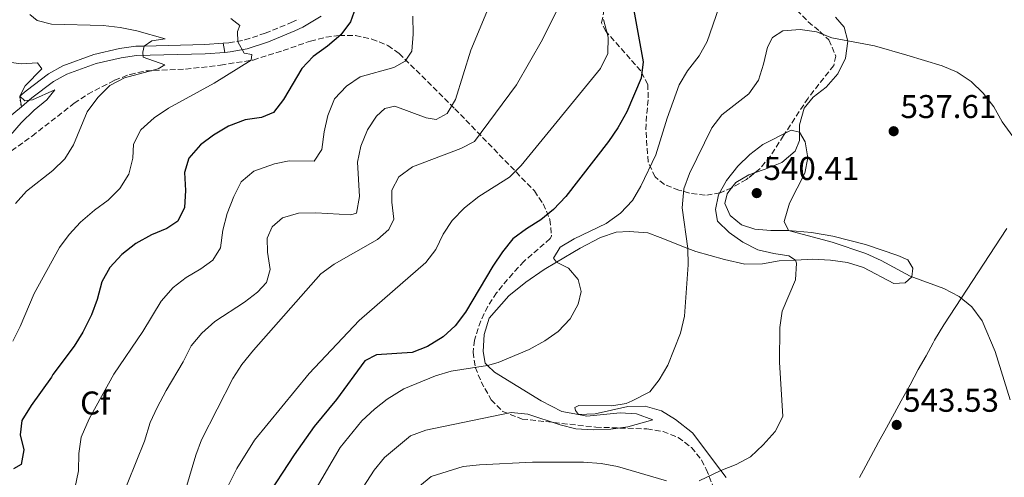
# Model space of a CAD drawing. Units: metres. Extents: x 604281 to 607736, y 4713023 to 4715414.
# Drawn here: x 604778 to 605078, y 4713360 to 4713499 of the extents above; entities that cross this region are included whole.
import ezdxf
from ezdxf.enums import TextEntityAlignment as Align

# ---------------------------------------------------------------- set-up
doc = ezdxf.new("R2010")
doc.units = ezdxf.units.M
doc.header["$MEASUREMENT"] = 0
doc.linetypes.add('DGN Style 3', pattern=[2.435890702152634, 1.739921930109024, -0.6959687720436097])
doc.linetypes.add('DGN Style 5', pattern=[1.217945351076317, 0.5219765790327072, -0.6959687720436097])
for name, color, linetype, lineweight in [('Camino', 7, 'DGN Style 3', 0), ('Cierre de vial', 7, 'DGN Style 5', 0), ('Cota de punto acotado terreno', 7, 'Continuous', 0), ('Curva de nivel directora', 30, 'Continuous', 30), ('Curva de nivel intermedia', 30, 'Continuous', 0), ('Etiqueta de zona arbolada', 92, 'Continuous', 0), ('Fuente-manantial-naciente', 7, 'Continuous', 0), ('Límite de municipio', 7, 'Continuous', 0), ('Línea de asfalto', 7, 'Continuous', 13), ('Línea de cambio de uso (parcela vista)', 92, 'Continuous', 0), ('Margen derecho', 7, 'Continuous', 0), ('pavimentado', 23, 'Continuous', 0), ('Punto acotado terreno (símbolo)', 7, 'Continuous', 0), ('Zona arbolada', 92, 'DGN Style 3', 0)]:
    doc.layers.add(name, color=color, linetype=linetype, lineweight=lineweight)
doc.styles.add('Style-Arial', font='arial.ttf')

# ---------------------------------------------------------------- blocks, each defined once
blk = doc.blocks.new('5PATER')
at = {"layer": 'Fuente-manantial-naciente', "linetype": 'Continuous', "lineweight": 0}
h = blk.add_hatch(color=51, dxfattribs=at)
edge = h.paths.add_edge_path()
edge.add_ellipse((0, 0), major_axis=(-0.1095731443231308, -0.1110710700762829), ratio=0.9994222409660317, start_angle=0, end_angle=360)

msp = doc.modelspace()

# ---------------------------------------------------------------- linework, layer by layer
at = {"layer": 'Camino', "color": 7, "linetype": 'DGN Style 3', "lineweight": 0}
msp.add_polyline3d([(604839.8899999998, 4713492.290000001, 494.1999999999971), (604841.6099999986, 4713492.410000001, 494.5599999999978), (604846.4499999977, 4713493.300000001, 495.4600000000065), (604852.6599999993, 4713495.33, 496.3600000000007), (604860.61, 4713498.59, 497.4700000000012), (604862.8200000004, 4713499.62, 497.7899999999936)], dxfattribs=at)
at = {"layer": 'Cierre de vial', "color": 7, "linetype": 'DGN Style 5', "lineweight": 0, "extrusion": (-0.002429119081743441, 0.01401804134698932, 0.9998987918270933), "elevation": 65098.85167465772, "flags": 128}
msp.add_lwpolyline([(604839.7858659873, 4713040.053463261), (604839.3057702288, 4713042.82373546)], dxfattribs=at)
at = {"layer": 'Cierre de vial', "color": 7, "linetype": 'DGN Style 5', "lineweight": 0, "extrusion": (0.007668241602265751, -0.04841517227666805, 0.9987978620142066), "elevation": -223081.7310667003, "flags": 128}
msp.add_lwpolyline([(1334685.142256912, 4555377.524596563), (1334685.142256912, 4555374.260534676)], dxfattribs=at)
at = {"layer": 'Curva de nivel directora', "color": 30, "linetype": 'Continuous', "lineweight": 30, "flags": 128}
for points, elevation in [([(604880.1217310069, 4713503.081827624), (604878.6799999991, 4713498.84), (604875.6700000005, 4713494.850000001), (604871.6399999983, 4713491.380000001), (604867.3099999987, 4713488.250000002), (604863.8699999988, 4713484.619999999), (604858.2800000008, 4713475.130000001), (604855.1600000005, 4713471.240000002), (604851.5099999983, 4713469.640000002), (604846.5499999983, 4713468.950000001), (604841.4599999988, 4713467.08), (604836.9599999995, 4713464.350000001), (604832.9499999996, 4713461.369999999), (604829.4600000004, 4713457.27), (604828.1500000006, 4713452.92), (604828.4099999998, 4713447.450000001), (604828.0999999992, 4713442.280000002), (604826.0999999987, 4713438.15), (604822.7699999983, 4713435.87), (604818.0099999995, 4713433.939999999), (604813.2499999986, 4713431.330000001), (604808.9999999995, 4713427.980000001), (604805.3799999985, 4713424.02), (604802.9600000001, 4713419.640000001), (604801.5299999996, 4713414.27), (604799.7399999992, 4713409.600000001), (604797.1100000006, 4713404.32), (604794.5499999991, 4713400.029999999), (604788.009999999, 4713391.460000002), (604787.6499999991, 4713390.580000001), (604781.4199999997, 4713382.04), (604778.61, 4713377.4), (604778.0499999991, 4713373.110000002), (604779.1599999999, 4713368.460000002), (604778.3499999985, 4713364.029999999), (604775.9999999994, 4713362.690000001)], 500.0000000000003), ([(604964.89, 4713502.270000001), (604967.7699999989, 4713486.630000001), (604967.1099999995, 4713481.670000002), (604962.7399999998, 4713471.390000002), (604960.0599999998, 4713466.51), (604957.2199999989, 4713462.400000002), (604944.219999999, 4713445.66), (604940.4199999992, 4713441.690000001), (604936.5500000002, 4713438.520000001), (604932.2199999985, 4713435.800000001), (604928.0900000001, 4713432.700000001), (604924.9299999995, 4713428.830000003), (604922.0100000004, 4713424.460000002), (604913.6399999995, 4713410.380000004), (604910.5199999993, 4713406.29), (604906.849999999, 4713402.91), (604902.1199999994, 4713399.990000002), (604897.4099999999, 4713398.170000002), (604886.5, 4713397.4), (604882.9799999995, 4713395.560000001), (604874.3600000007, 4713383.880000002), (604867.5599999991, 4713375.580000001), (604861.4500000003, 4713367.02), (604852.4899999994, 4713353.180000001)], 525.0000000000001)]:
    msp.add_lwpolyline(points, dxfattribs=dict(at, elevation=elevation))
at = {"layer": 'Curva de nivel intermedia', "color": 30, "linetype": 'Continuous', "lineweight": 0, "flags": 128}
for points, elevation in [([(604920.6061493136, 4713503.081827624), (604915.26, 4713490.189999999), (604910.5999999996, 4713475.199999998), (604908.1100000021, 4713470.890000001), (604904.7100000001, 4713469.029999999), (604901.65, 4713469.609999998), (604892.1500000005, 4713473.16), (604889.0500000003, 4713472.440000001), (604886.6000000006, 4713470.109999998), (604883.7700000008, 4713465.980000001), (604881.7400000013, 4713460.96), (604880.8099999992, 4713456.05), (604881.3700000002, 4713445.600000001), (604880.5099999997, 4713440.550000001), (604878.7100000003, 4713440.09), (604868.0700000009, 4713440.699999998), (604862.7800000003, 4713440.570000002), (604857.9500000001, 4713439.140000001), (604854.7500000015, 4713436.42), (604853.3000000009, 4713432.980000001), (604853.35, 4713428.689999999), (604854.1700000003, 4713423.36), (604853.0400000016, 4713419.42), (604850.3400000016, 4713416.470000001), (604846.3600000006, 4713413.439999998), (604837.3300000004, 4713407.529999998), (604833.3300000017, 4713403.999999999), (604830.1100000008, 4713400.17), (604827.7200000014, 4713395.34), (604822.490000001, 4713386.569999998), (604819.7500000007, 4713381.37), (604817.6900000023, 4713376.81), (604815.9000000019, 4713371.119999999), (604808.280000002, 4713352.239999998)], 510), ([(604941.9000000012, 4713503.070000002), (604937.1100000012, 4713493.449999998), (604929.1400000005, 4713479.600000001), (604916.3600000021, 4713462.399999999), (604912.2200000002, 4713460.23), (604897.4900000005, 4713454.63), (604893.2999999993, 4713451.59), (604891.1800000004, 4713447.58), (604891.2200000007, 4713443.91), (604891.7900000006, 4713438.760000001), (604890.2700000008, 4713435.57), (604886.8300000008, 4713432.539999997), (604873.6200000008, 4713425.029999999), (604869.5700000006, 4713422.079999999), (604849.0800000008, 4713398.859999998), (604845.5200000001, 4713394.439999999), (604842.8200000002, 4713390.239999999), (604833.3200000006, 4713371.59), (604831.5800000017, 4713366.899999999), (604825.4900000007, 4713346.359999998)], 515.0000000000001), ([(604990.8108057991, 4713503.081827624), (604987.1900000004, 4713492.850000001), (604984.7300000017, 4713488.490000002), (604981.2699999994, 4713483.940000001), (604978.7000000011, 4713479.65), (604975.0600000002, 4713469.439999999), (604971.5799999998, 4713458.32), (604966.9800000021, 4713448.74), (604964.4400000008, 4713444.439999999), (604960.8100000008, 4713440.539999999), (604956.5000000015, 4713437.399999999), (604946.7200000002, 4713432.75), (604942.4600000001, 4713430.180000001), (604940.3900000001, 4713426.88), (604941.3200000002, 4713425.62), (604944.9500000001, 4713423.859999998), (604947.9800000008, 4713420.359999998), (604948.8400000014, 4713416.76), (604947.9500000018, 4713412.890000001), (604945.5199999999, 4713408.390000001), (604941.9000000012, 4713404.54), (604937.8100000008, 4713401.67), (604933.0200000008, 4713399.019999999), (604923.5900000005, 4713395.13), (604920.3700000019, 4713394.230000001), (604909.2600000009, 4713392.470000001), (604904.4700000008, 4713391.029999998), (604894.8600000017, 4713387.039999999), (604889.8400000016, 4713383.949999999)], 530.0000000000001), ([(604842.1800000007, 4713499.800000001), (604844.9500000002, 4713497.659999999), (604844.2200000016, 4713495.909999999), (604844.3400000001, 4713492.720000001), (604846.3099999991, 4713489.26), (604848.5600000002, 4713488.909999999), (604848.3900000001, 4713487.17), (604837.1600000006, 4713480.179999998), (604823.2000000018, 4713472.480000001), (604818.8900000004, 4713469.560000001), (604814.8300000011, 4713465.969999999), (604812.5800000003, 4713461.579999999), (604812.3900000004, 4713457.349999998), (604811.150000002, 4713452.42), (604808.4000000005, 4713448.039999999), (604804.8900000014, 4713444.470000002), (604800.6900000013, 4713441.500000001), (604796.4700000014, 4713437.810000001), (604793.0300000014, 4713434.09), (604790.0600000009, 4713430.07), (604782.3200000004, 4713416.109999999), (604778.0900000016, 4713406.100000001), (604775.8699999996, 4713401.63)], 495), ([(604780.9700000003, 4713501.029999998), (604783.2900000005, 4713499.26), (604787.6, 4713498.130000001), (604803.3500000013, 4713497.730000001), (604808.51, 4713497.099999999), (604813.5599999994, 4713496.100000001), (604822.2300000018, 4713493.599999999), (604818.1400000014, 4713493.050000001), (604815.8600000015, 4713491.449999998), (604815.4500000003, 4713489.579999999), (604815.5300000008, 4713488.09), (604822.1500000014, 4713485.689999998), (604820.1200000017, 4713484.480000001), (604809.8300000011, 4713481.800000001), (604805.420000001, 4713479.439999999), (604801.7100000007, 4713475.789999999), (604798.4900000021, 4713471.439999999), (604794.3500000001, 4713461.390000001), (604791.6900000003, 4713457.149999999), (604788, 4713453.59), (604779.9800000002, 4713447.210000002), (604776.6699999999, 4713443.460000001)], 490.0000000000001), ([(604897.5700000008, 4713500.560000001), (604897.7600000009, 4713495.039999999), (604897.3300000017, 4713489.880000001), (604895.32, 4713486.859999999), (604891.86, 4713484.949999998), (604881.5700000013, 4713482.029999999), (604877.4299999997, 4713479.239999999), (604873.7900000007, 4713475.38), (604871.7700000001, 4713470.27), (604870.5900000001, 4713465.279999998), (604869.9200000016, 4713459.980000001), (604867.5400000013, 4713456.349999999), (604860.0100000009, 4713456.499999999), (604855.5400000005, 4713455.630000002), (604849.1700000003, 4713453.309999999), (604845.3600000015, 4713450.07), (604843.1100000006, 4713445.649999999), (604841.060000001, 4713440.460000001), (604839.8200000004, 4713435.340000001), (604839.0100000014, 4713430.05), (604836.7000000002, 4713426.279999999), (604833.0600000012, 4713423.630000001), (604828.5599999996, 4713421.02), (604824.61, 4713417.949999998), (604820.9900000013, 4713413.809999999), (604815.4000000011, 4713404.49), (604806.6200000013, 4713391.59), (604799.0599999997, 4713377.960000001), (604796.6500000001, 4713372.349999999), (604795.9300000004, 4713367.4), (604795.85, 4713362.08), (604794.680000001, 4713356.77)], 505), ([(604955.660000001, 4713499.56), (604957.0300000011, 4713494.13), (604956.9500000007, 4713489.13), (604954.7300000011, 4713484.65), (604930.6000000001, 4713455.109999998), (604927.0700000008, 4713451.560000001)], 520), ([(605083.1800000003, 4713459.850000001), (605077.0500000013, 4713468.380000001), (605074.51, 4713472.909999999), (605071.24, 4713477.109999999), (605067.5499999997, 4713480.649999999), (605063.3499999997, 4713483.48), (605058.7499999999, 4713485.439999999), (605048.0099999997, 4713488.63), (605038.1200000013, 4713491.49), (605025.1900000006, 4713493.96), (605020.4500000001, 4713495.769999999), (605015.5000000012, 4713496.470000001), (605010.2500000007, 4713496.109999998), (605007.0700000002, 4713494.079999999), (605005.5900000005, 4713491.07), (605004.4100000003, 4713485.930000001), (605002.7899999997, 4713481.019999999), (604999.9100000008, 4713476.929999998), (604991.700000001, 4713470.46), (604988.6499999999, 4713466.51), (604981.8799999997, 4713452.679999999), (604980.1400000006, 4713447.989999999), (604979.5599999995, 4713442.23), (604981.35, 4713429.789999999), (604981.4300000003, 4713424.789999999), (604980.3399999996, 4713409.17), (604979.1300000004, 4713404.019999999), (604975.2700000001, 4713394.269999999), (604972.6300000005, 4713389.79), (604969.7200000002, 4713386.199999998), (604964.4100000017, 4713383.429999999)], 535), ([(604774.6400000004, 4713486.509999998), (604778.3799999999, 4713485.999999999), (604783.3700000009, 4713486.289999999), (604784.6200000005, 4713484.519999999), (604779.6200000005, 4713479.3), (604777.9300000005, 4713476.180000001), (604779.4999999997, 4713474.77), (604781.7900000006, 4713475.109999998), (604788.6000000013, 4713478.119999999), (604786.2099999996, 4713475.039999999), (604782.3400000005, 4713471.880000001), (604778.3399999996, 4713468.039999999), (604756.8300000004, 4713443.26)], 485.0000000000001), ([(604990.7100000008, 4713446.099999999), (604993.0700000012, 4713450.509999999), (604996.5400000003, 4713454.880000001), (605000.2000000014, 4713458.380000001), (605004.1399999998, 4713461.439999999), (605012.7600000009, 4713465.88), (605015.3100000012, 4713465.220000001), (605017.0600000013, 4713462.259999999), (605017.9000000019, 4713457.390000001), (605016.9299999995, 4713452.739999999), (605012.2600000004, 4713443.57), (605010.6500000008, 4713438.069999999), (605012.020000001, 4713435.24), (605025.2700000012, 4713431.720000001), (605035.5300000006, 4713428.239999999), (605040.190000001, 4713426.149999999), (605048.990000001, 4713421.390000001), (605059.2400000015, 4713417.66), (605063.9300000009, 4713415.17), (605067.8100000012, 4713412.01), (605070.9000000001, 4713407.759999998), (605074.8899999999, 4713398.470000002), (605079.5000000012, 4713383.679999999)], 540.0000000000001), ([(604927.0700000008, 4713451.560000001), (604917.6600000006, 4713445.609999998), (604913.2900000009, 4713442.140000001), (604909.6100000017, 4713438.3), (604906.7999999998, 4713434.16), (604904.6200000006, 4713429.529999999), (604901.5300000015, 4713425.589999998), (604881.2600000007, 4713407.899999999), (604866.0500000003, 4713391.779999999), (604849.4500000018, 4713371.48), (604844.0600000005, 4713362.810000001), (604837.0100000009, 4713348.84)], 520), ([(604984.7300000017, 4713359.080000001), (604991.3900000004, 4713362.220000001), (604996.0599999996, 4713364.029999999), (605000.4500000017, 4713366.42), (605004.2100000012, 4713369.99), (605007.9400000018, 4713374.13), (605010.2400000019, 4713378.609999999), (605009.1900000012, 4713395.220000002), (605009.3000000007, 4713405.74), (605010.0499999997, 4713410.689999999), (605014.1199999999, 4713420.3), (605014.4500000007, 4713425.3), (605014.0700000006, 4713426.279999999), (605012.03, 4713427.59), (605007.5500000007, 4713428.250000001), (605002.6800000002, 4713429.399999999), (604998.0199999998, 4713431.76), (604993.9100000015, 4713434.659999999), (604990.370000001, 4713438.17), (604989.7100000017, 4713441.670000001), (604990.7100000008, 4713446.099999999)], 540.0000000000001), ([(604889.8400000016, 4713383.949999999), (604885.9099999999, 4713380.849999999), (604882.1200000013, 4713377.310000001), (604875.4500000015, 4713369.17), (604867.4400000006, 4713355.490000002)], 530.0000000000001), ([(604964.4100000017, 4713383.429999999), (604962.5200000008, 4713382.659999999), (604958.2400000005, 4713381.890000001), (604948.190000001, 4713382.009999999), (604946.8900000001, 4713381.399999999), (604947.1200000005, 4713380.5), (604948.0600000013, 4713379.26), (604950.6100000016, 4713378.730000001), (604960.7400000015, 4713379.759999998), (604965.7300000006, 4713379.45), (604970.65, 4713377.680000001), (604963.0900000007, 4713375.5), (604957.8800000005, 4713374.749999999), (604952.5300000017, 4713374.56), (604947.27, 4713374.859999998), (604942.4300000009, 4713376.100000001), (604932.5700000015, 4713379.34), (604927.5900000016, 4713379.899999999), (604901.5700000018, 4713374.499999999), (604896.86, 4713372.789999999), (604889.0300000003, 4713366.140000001), (604885.8200000004, 4713362.289999999), (604880.1000000007, 4713353.359999998)], 535), ([(604895.4600000008, 4713353.96), (604903.2400000015, 4713360.41), (604912.9700000011, 4713363.390000001), (604917.9300000012, 4713363.970000002), (604934.0600000002, 4713364.779999998), (604949.6100000005, 4713364.730000001), (604954.9700000002, 4713364.3), (604959.9000000011, 4713363.460000002), (604974.8400000011, 4713359.109999999)], 540.0000000000001)]:
    msp.add_lwpolyline(points, dxfattribs=dict(at, elevation=elevation))
at = {"layer": 'Límite de municipio', "color": 7, "linetype": 'Continuous', "lineweight": 0}
msp.add_polyline3d([(605078.3900000006, 4713435.9, 536.86), (605059.3000000007, 4713406.600000001, 540.7900000000001), (605056.4400000013, 4713401.850000001, 541.24), (605055.9899999984, 4713401.050000001, 541.3200000000002), (605053.8399999999, 4713397.17, 541.6700000000001), (605051.4899999984, 4713392.939999999, 542.0700000000002), (605048.9600000009, 4713388.34, 542.49), (605046.2399999984, 4713383.380000001, 542.96), (605044.1999999993, 4713379.640000001, 543.24), (605041.8099999987, 4713375.25, 543.3000000000001), (605039.4200000018, 4713370.850000001, 543.53), (605037.0500000007, 4713366.449999999, 543.76), (605034.8099999987, 4713362.350000001, 543.97), (605033.5599999987, 4713360.130000001, 544.0700000000002)], dxfattribs=at)
at = {"layer": 'Línea de asfalto', "color": 7, "linetype": 'Continuous', "lineweight": 13}
for points in [[(604777.9299999983, 4713476.180000001, 485.0299999999988), (604779.8599999995, 4713477.810000001, 485.2599999999947), (604786.7300000006, 4713482.970000003, 486.300000000003), (604791.0699999989, 4713485.380000002, 486.8699999999953), (604800.4600000011, 4713488.84, 488.199999999997), (604808.3299999969, 4713490.65, 489.4400000000023), (604813.2699999987, 4713491.390000002, 489.9199999999984), (604815.8599999994, 4713491.45, 490.3099999999977), (604834.3099999985, 4713491.910000001, 493.0399999999937), (604839.8899999998, 4713492.290000001, 494.1999999999971)], [(604778.4400000002, 4713472.960000001, 484.8699999999953), (604781.6000000007, 4713475.630000002, 485.2599999999947), (604788.2500000005, 4713480.620000001, 486.300000000003), (604792.2399999979, 4713482.830000001, 486.8699999999953), (604801.2600000014, 4713486.15, 488.199999999997), (604808.8500000021, 4713487.9, 489.4400000000023), (604813.5199999991, 4713488.600000001, 489.9199999999984), (604834.4400000004, 4713489.119999999, 493.0399999999937), (604840.3700000005, 4713489.520000001, 494.2400000000051)]]:
    msp.add_polyline3d(points, dxfattribs=at)
at = {"layer": 'Línea de cambio de uso (parcela vista)', "color": 92, "linetype": 'Continuous', "lineweight": 0}
for points in [[(605001.6372999996, 4713452.790100001, 541.0286000000051), (605004.8799999999, 4713453.930000001, 540.9499999999971), (605009.9500000002, 4713455.99, 540.3800000000047), (605014.0099999999, 4713459.4, 540.320000000007), (605015.2800000003, 4713462.65, 540.2599999999948), (605015.3099999996, 4713465.220000001, 539.9400000000023), (605015.3399999999, 4713467.5, 539.6399999999994), (605016.7100000001, 4713472.49, 539.3899999999994), (605019.4600000001, 4713475.83, 538.4600000000064), (605023.4699999997, 4713478.92, 537.9600000000064), (605026.9600000001, 4713482.949999999, 537.1499999999943), (605029.3300000001, 4713487.77, 536.1600000000036), (605030.0700000003, 4713492.880000001, 535.2899999999936), (605028.8899999997, 4713497.220000001, 534.1000000000058), (605026.2400000002, 4713500.230000001, 533.2299999999959)], [(604994.6676000003, 4713448.270300001, 540.8181000000042), (604995.9100000003, 4713449.9, 540.6999999999971), (604999.9299999997, 4713452.189999999, 541.070000000007), (605001.6372999996, 4713452.790100001, 541.0286000000051)], [(604993.0199999996, 4713360.060000001, 540.3800000000047), (604991.3899999997, 4713362.220000001, 540.0099999999948), (604982.7699999996, 4713373.67, 538.0200000000041), (604977.6200000001, 4713377.710000001, 536.279999999999), (604973.2999999998, 4713380.33, 535.7200000000012), (604968.2999999998, 4713381.82, 535.6600000000036), (604963.0800000001, 4713381.689999999, 535.2200000000012), (604953.1600000003, 4713379.51, 535.0399999999936), (604948.0599999996, 4713379.26, 535.1000000000058), (604942.9500000002, 4713380.189999999, 534.6000000000058), (604936.6900000004, 4713383.470000001, 533.5399999999936), (604922.5199999996, 4713392.180000001, 530.8699999999953), (604920.3700000001, 4713394.230000001, 530.1300000000047), (604919.6200000001, 4713394.939999999, 529.8699999999953), (604919.0199999996, 4713398.480000001, 529.5599999999977), (604919.3200000003, 4713403.640000001, 529.25), (604920.8799999999, 4713408.640000001, 529.1300000000047), (604926.8200000003, 4713415.369999999, 528.4499999999971), (604932.0599999996, 4713419.539999999, 528.6900000000023), (604937.5999999996, 4713423.41, 530.1199999999953), (604941.3200000003, 4713425.619999999, 530.4199999999983), (604948.5899999999, 4713429.949999999, 530.9900000000052), (604954.7699999996, 4713433.140000001, 531.4900000000052), (604959.54, 4713434.76, 531.6199999999953), (604963.4500000002, 4713434.99, 532.3000000000029), (604969.1799999997, 4713434.57, 532.3600000000006), (604972.9299999997, 4713433.130000001, 532.7400000000052), (604981.3499999996, 4713429.789999999, 534.7700000000041), (604983.75, 4713428.850000001, 535.3500000000058), (604992.4800000006, 4713426.470000001, 536.529999999999), (604998.7199999997, 4713425, 538.3300000000017), (605004.0099999999, 4713425.130000001, 538.5200000000041), (605009.0899999999, 4713426.060000001, 539.9499999999971), (605014.0700000003, 4713426.279999999, 539.9499999999971), (605019.4100000003, 4713426.51, 539.9499999999971), (605024.7599999999, 4713426.26, 540.070000000007), (605029.9400000004, 4713425.52, 540.1399999999994), (605034.8099999996, 4713423.970000001, 540.6300000000047), (605044.0099999999, 4713419.17, 540.570000000007), (605047.4900000002, 4713419.34, 540.3800000000047), (605049.5199999996, 4713421.17, 539.9499999999971), (605049.7999999998, 4713423.850000001, 539.3300000000017), (605048.2699999996, 4713426.32, 538.8899999999994), (605045.2699999996, 4713427.65, 538.5200000000041), (605035.4600000001, 4713431, 538.5800000000017), (605025.4199999999, 4713433.550000001, 538.9499999999971), (605019, 4713434.710000001, 539.1999999999971), (605012.0199999996, 4713435.24, 540.1399999999994), (605006.6100000005, 4713435.300000001, 540.320000000007), (605001.7599999999, 4713435.730000001, 540.3800000000047), (604997.6299999999, 4713436.99, 540.4499999999971), (604994.2400000002, 4713439.869999999, 540.570000000007), (604992.6399999997, 4713443.52, 540.9499999999971), (604993.2800000003, 4713446.449999999, 540.9499999999971), (604994.6676000003, 4713448.270300001, 540.8181000000042)]]:
    msp.add_polyline3d(points, dxfattribs=at)
at = {"layer": 'Margen derecho', "color": 7, "linetype": 'Continuous', "lineweight": 0}
for points in [[(604840.3700000005, 4713489.520000001, 494.2400000000051), (604841.9599999995, 4713489.630000001, 494.5599999999978), (604847.1400000006, 4713490.59, 495.4600000000065), (604853.6299999994, 4713492.699999999, 496.3600000000007), (604861.7299999997, 4713496.03, 497.4700000000012), (604864.1399999993, 4713497.15, 497.7899999999936), (604869.7100000015, 4713500.550000002, 498.9199999999984)], [(604778.4400000002, 4713472.960000001, 484.8699999999953), (604773.8400000001, 4713469.070000002, 484.3099999999977), (604761.3399999988, 4713458.060000001, 483.4900000000052), (604755.9400000008, 4713454.040000002, 483.1900000000023), (604747.3900000012, 4713448.51, 482.6999999999971), (604729.1099999996, 4713438.57, 481.800000000003), (604718.8900000005, 4713433.460000001, 481.2400000000054), (604691.2600000014, 4713422.880000002, 480.1399999999995), (604685.9200000016, 4713420.17, 479.8899999999995), (604682.1499999985, 4713416.9, 479.6300000000048), (604678.3999999979, 4713412.49, 479.1900000000024), (604675.7800000005, 4713408.619999999, 478.8099999999978), (604670.6999999977, 4713398.960000001, 477.9600000000063), (604663.8700000015, 4713386.190000001, 477.7599999999948), (604645.6999999996, 4713356.380000001, 479.8600000000007)]]:
    msp.add_polyline3d(points, dxfattribs=at)
at = {"layer": 'pavimentado', "color": 23, "linetype": 'Continuous', "lineweight": 0}
msp.add_polyline3d([(604781.6000000011, 4713475.630000001, 485.2599999999948), (604778.4400000006, 4713472.96, 484.8699999999953), (604777.9299999988, 4713476.179999999, 485.0299999999989), (604779.86, 4713477.810000001, 485.2599999999948), (604786.730000001, 4713482.970000002, 486.3000000000029), (604791.0699999994, 4713485.380000001, 486.8699999999953), (604800.4600000016, 4713488.84, 488.1999999999971), (604808.3299999973, 4713490.649999999, 489.4400000000023), (604813.2699999993, 4713491.390000002, 489.9199999999983), (604815.8599999998, 4713491.449999999, 490.3099999999977), (604834.3099999991, 4713491.91, 493.0399999999936), (604839.8900000004, 4713492.29, 494.1999999999971), (604840.3700000008, 4713489.520000001, 494.2400000000052), (604834.4400000009, 4713489.119999998, 493.0399999999936), (604813.5199999996, 4713488.600000001, 489.9199999999983), (604808.8500000024, 4713487.9, 489.4400000000023), (604801.2600000018, 4713486.15, 488.1999999999971), (604792.2399999984, 4713482.830000001, 486.8699999999953), (604788.2500000009, 4713480.62, 486.3000000000029)], close=True, dxfattribs=at)
at = {"layer": 'Zona arbolada', "color": 92, "linetype": 'DGN Style 3', "lineweight": 0}
for points in [[(604987.5, 4713574.100000001, 519.9799999999959), (604990.6900000004, 4713559.15, 521.6199999999953), (604992.2300000006, 4713553.289999999, 522.8300000000017), (604994.9900000002, 4713544.050000001, 525.6999999999971), (605000.1900000004, 4713529.850000001, 527.6199999999953), (605005.0800000001, 4713516.600000001, 530.7299999999959), (605007.04, 4713512.220000001, 532.0800000000017), (605009.5499999998, 4713508.119999999, 533.4900000000052), (605013.8658999996, 4713503.081800001, 535.0562999999966), (605014.5099999999, 4713502.33, 535.2899999999936), (605018, 4713498.850000001, 536.3300000000017), (605021.54, 4713495.82, 538.2599999999948), (605024.29, 4713493.34, 539.3099999999977), (605026.3799999999, 4713488.390000001, 539.429999999993), (605025.7599999999, 4713485.52, 539.4400000000023), (605017.9199999999, 4713475.59, 539.4400000000023), (605010.4800000006, 4713464.180000001, 540.8099999999977), (605006.4600000001, 4713457.91, 540.8099999999977), (605003.2199999997, 4713454.050000001, 540.7200000000012), (605001.6372999996, 4713452.790100001, 540.6490999999951)], [(605014.5099999999, 4713502.33, 535.2899999999936), (605018, 4713498.850000001, 536.3300000000017), (605021.54, 4713495.82, 538.2599999999948), (605024.29, 4713493.34, 539.3099999999977), (605026.3799999999, 4713488.390000001, 539.429999999993), (605025.7599999999, 4713485.52, 539.4400000000023), (605017.9199999999, 4713475.59, 539.4400000000023), (605010.4800000006, 4713464.180000001, 540.8099999999977), (605006.4600000001, 4713457.91, 540.8099999999977), (605003.2199999997, 4713454.050000001, 540.7200000000012), (604999.2000000002, 4713450.850000001, 540.5399999999936), (604994.7599999999, 4713448.310000001, 540.1399999999994), (604991.1799999997, 4713446.77, 539.5599999999977), (604986.5700000003, 4713446, 538.0200000000041), (604981.8799999999, 4713446.65, 535.8899999999994), (604978.5999999996, 4713447.600000001, 534.5899999999965), (604974.1799999997, 4713449.289999999, 533.070000000007), (604971.3399999999, 4713451.609999999, 532.3500000000058), (604969.2400000002, 4713456.210000001, 531.9499999999971), (604968.54, 4713466, 531.4799999999959), (604968.8300000001, 4713470.9, 530.320000000007), (604969.2999999998, 4713475.689999999, 528.7599999999948), (604969.1100000005, 4713479.689999999, 527.3699999999953), (604966.9800000006, 4713483.869999999, 525.7400000000052), (604956.3399999999, 4713495.930000001, 521.6600000000036), (604955.0599999996, 4713498.550000001, 521.1499999999943), (604956.4699999997, 4713505.529999999, 520.8999999999943)], [(604994.6676000003, 4713448.270300001, 540.125), (604991.1799999997, 4713446.77, 539.5599999999977), (604986.5700000003, 4713446, 538.0200000000041), (604981.8799999999, 4713446.65, 535.8899999999994), (604978.5999999996, 4713447.600000001, 534.5899999999965), (604974.1799999997, 4713449.289999999, 533.070000000007), (604971.3399999999, 4713451.609999999, 532.3500000000058), (604969.2400000002, 4713456.210000001, 531.9499999999971), (604968.54, 4713466, 531.4799999999959), (604968.8300000001, 4713470.9, 530.320000000007), (604969.2999999998, 4713475.689999999, 528.7599999999948), (604969.1100000005, 4713479.689999999, 527.3699999999953), (604966.9800000006, 4713483.869999999, 525.7400000000052), (604956.3399999999, 4713495.930000001, 521.6600000000036), (604955.0599999996, 4713498.550000001, 521.1499999999943), (604955.9754999997, 4713503.081800001, 520.9876999999979)], [(604773.4800000006, 4713458.109999999, 487.8800000000047), (604781.7000000002, 4713464.050000001, 489.1900000000023), (604794.5300000003, 4713474, 491.070000000007), (604798.6699999999, 4713476.76, 491.4100000000035), (604806.8200000003, 4713481.060000001, 492), (604811.5199999996, 4713482.82, 492.7200000000012), (604816.3300000001, 4713483.869999999, 493.4900000000052), (604828.4199999999, 4713484.390000001, 495.1699999999983), (604839.0999999996, 4713485.640000001, 497.7200000000012), (604848.9699999997, 4713487.180000001, 498.5099999999948), (604858.1399999997, 4713490.060000001, 500.5800000000018), (604866.4299999997, 4713492.960000001, 502.0099999999948), (604871.1500000004, 4713494.140000001, 503.320000000007), (604875.1799999997, 4713494.689999999, 504.4400000000023), (604880.1299999999, 4713494.630000001, 504.3399999999965), (604885.1200000001, 4713493.58, 504.3300000000018), (604890.0300000003, 4713491.619999999, 505.9600000000065), (604893.4100000003, 4713489.199999999, 507.3000000000029), (604910.3899999997, 4713472.359999999, 514.6399999999994), (604934.6200000001, 4713447.310000001, 525.5800000000017), (604937.2800000003, 4713443.380000001, 527.1499999999943), (604939.3399999999, 4713438.67, 528.820000000007), (604939.8300000001, 4713433.560000001, 529.320000000007), (604939.4100000003, 4713432.82, 529.320000000007), (604931.4199999999, 4713425.880000001, 528.6900000000023), (604928.04, 4713422.220000001, 528.8500000000058), (604923.0800000001, 4713416.32, 529.5599999999977), (604920.4299999997, 4713412.189999999, 530.5200000000041), (604918.29, 4713407.800000001, 531.6199999999953), (604916.3700000001, 4713401.91, 531.8999999999943), (604915.9699999997, 4713398.189999999, 532.0500000000029), (604916.5999999996, 4713393.640000001, 533.8500000000058), (604918.3799999999, 4713389.25, 535.9100000000036), (604921.4800000006, 4713383.77, 536.6999999999971), (604924.9600000001, 4713380.15, 537), (604930.8799999999, 4713377.890000001, 537.0800000000017), (604953.3300000001, 4713375.41, 537.1499999999943), (604968.8899999997, 4713374.859999999, 537.6499999999943), (604973.7699999996, 4713374.109999999, 538.1199999999953), (604978.3700000001, 4713372.25, 538.8899999999994), (604982.4500000002, 4713369.220000001, 539.9100000000036), (604985.5199999996, 4713365.41, 540.9900000000052), (604986.9500000002, 4713362.65, 541.6300000000047), (604991.5800000001, 4713350.77, 543.8699999999953)], [(604781.7000000002, 4713464.050000001, 489.1900000000023), (604794.5300000003, 4713474, 491.070000000007), (604798.6699999999, 4713476.76, 491.4100000000035), (604806.8200000003, 4713481.060000001, 492), (604811.5199999996, 4713482.82, 492.7200000000012), (604816.3300000001, 4713483.869999999, 493.4900000000052), (604828.4199999999, 4713484.390000001, 495.1699999999983), (604839.0999999996, 4713485.640000001, 497.7200000000012), (604848.9699999997, 4713487.180000001, 498.5099999999948), (604858.1399999997, 4713490.060000001, 500.5800000000018), (604866.4299999997, 4713492.960000001, 502.0099999999948), (604871.1500000004, 4713494.140000001, 503.320000000007), (604875.1799999997, 4713494.689999999, 504.4400000000023), (604880.1299999999, 4713494.630000001, 504.3399999999965), (604885.1200000001, 4713493.58, 504.3300000000018), (604890.0300000003, 4713491.619999999, 505.9600000000065), (604893.4100000003, 4713489.199999999, 507.3000000000029), (604910.3899999997, 4713472.359999999, 514.6399999999994), (604934.6200000001, 4713447.310000001, 525.5800000000017), (604937.2800000003, 4713443.380000001, 527.1499999999943), (604939.3399999999, 4713438.67, 528.820000000007), (604939.8300000001, 4713433.560000001, 529.320000000007), (604939.4100000003, 4713432.82, 529.320000000007), (604931.4199999999, 4713425.880000001, 528.6900000000023), (604928.04, 4713422.220000001, 528.8500000000058), (604923.0800000001, 4713416.32, 529.5599999999977), (604920.4299999997, 4713412.189999999, 530.5200000000041), (604918.29, 4713407.800000001, 531.6199999999953), (604916.3700000001, 4713401.91, 531.8999999999943), (604915.9699999997, 4713398.189999999, 532.0500000000029), (604916.5999999996, 4713393.640000001, 533.8500000000058), (604918.3799999999, 4713389.25, 535.9100000000036), (604921.4800000006, 4713383.77, 536.6999999999971), (604924.9600000001, 4713380.15, 537), (604930.8799999999, 4713377.890000001, 537.0800000000017), (604953.3300000001, 4713375.41, 537.1499999999943), (604968.8899999997, 4713374.859999999, 537.6499999999943), (604973.7699999996, 4713374.109999999, 538.1199999999953), (604978.3700000001, 4713372.25, 538.8899999999994), (604982.4500000002, 4713369.220000001, 539.9100000000036), (604985.5199999996, 4713365.41, 540.9900000000052), (604986.9500000002, 4713362.65, 541.6300000000047), (604991.5800000001, 4713350.77, 543.8699999999953)], [(604653.4400000004, 4713360.119999999, 482.9199999999983), (604659.2199999997, 4713370.27, 482.0500000000029), (604667.1699999999, 4713383.76, 481.3800000000047), (604679.1799999997, 4713403.74, 481.2799999999989), (604682.4299999997, 4713408.699999999, 481.3699999999953), (604685.6399999997, 4713412.600000001, 481.6699999999983), (604689.5700000003, 4713415.779999999, 482.1100000000006), (604692.2699999996, 4713417.220000001, 482.3000000000029), (604704.0899999999, 4713422.029999999, 482.4199999999983), (604729.4800000006, 4713433.27, 484.1199999999953), (604741.2999999998, 4713438.869999999, 484.6999999999971), (604754.5300000003, 4713445.92, 485.0200000000041), (604761.1299999999, 4713449.859999999, 485.7599999999948), (604773.4800000006, 4713458.109999999, 487.8800000000047), (604781.7000000002, 4713464.050000001, 489.1900000000023)], [(605001.6372999996, 4713452.790100001, 540.6490999999951), (604999.2000000002, 4713450.850000001, 540.5399999999936), (604994.7599999999, 4713448.310000001, 540.1399999999994), (604994.6676000003, 4713448.270300001, 540.125)]]:
    msp.add_polyline3d(points, dxfattribs=at)

# ---------------------------------------------------------------- block references
at = {"layer": 'Punto acotado terreno (símbolo)', "color": 7, "linetype": 'Continuous', "lineweight": 0, "xscale": 10, "yscale": 10, "zscale": 10}
for p in [(605043.9899999986, 4713465.510000001, 537.6100000000006), (605002.3000000003, 4713446.670000001, 540.4100000000036), (605044.9099999995, 4713376.09, 543.5299999999993)]:
    msp.add_blockref('5PATER', p, dxfattribs=at)

# ---------------------------------------------------------------- texts
at = {"layer": 'Cota de punto acotado terreno', "color": 7, "linetype": 'Continuous', "lineweight": 0, "style": 'Style-Arial'}
for s, p in [('537.61', (605046.0700000002, 4713469.509999999, 537.6100000000006)), ('540.41', (605004.3799999994, 4713450.670000001, 540.4100000000036)), ('543.53', (605046.8900000004, 4713380.090000002, 543.529999999999))]:
    msp.add_text(s, height=7.000000000000002, dxfattribs=at).set_placement(p)
at = {"layer": 'Etiqueta de zona arbolada', "color": 92, "linetype": 'Continuous', "lineweight": 0, "style": 'Style-Arial'}
msp.add_text('Cf', height=7.000000000000002, dxfattribs=at).set_placement((604800.9194962444, 4713382.760010001, 504.1999999999971), align=Align.MIDDLE_CENTER)

doc.saveas('drawing.dxf')
